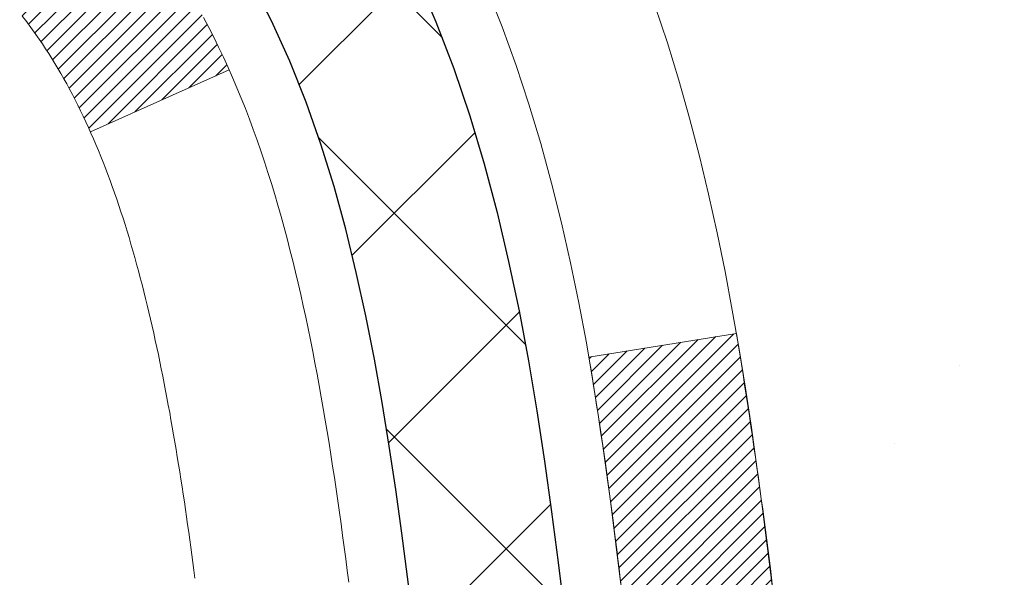
# Model space of a CAD drawing. Extents: x -308 to 3254, y -284 to 1977.
# Drawn here: x 18 to 18, y 15 to 15 of the extents above; entities that cross this region are included whole.
import ezdxf

# ---------------------------------------------------------------- set-up
doc = ezdxf.new("R2010")
doc.units = 0
doc.header["$LTSCALE"] = 5
doc.header["$MEASUREMENT"] = 0
doc.layers.get('DEFPOINTS').update_dxf_attribs({"linetype": 'CONTINUOUS'})
for name, color, linetype, lineweight in [('CONCRETE - H', 130, 'CONTINUOUS', 9), ('DECK COAT - H', 20, 'CONTINUOUS', 20), ('DECK COAT - L', 22, 'CONTINUOUS', 18), ('DIMS', 50, 'CONTINUOUS', 25), ('MIG FOOT - H', 251, 'CONTINUOUS', 20), ('MIG RETAINER - H', 251, 'CONTINUOUS', 20), ('PVC SIDESHEET - H', 170, 'CONTINUOUS', 20), ('PVC SIDESHEET - L', 150, 'CONTINUOUS', 25)]:
    doc.layers.add(name, color=color, linetype=linetype, lineweight=lineweight)
doc.dimstyles.get("Standard").update_dxf_attribs({"dimtxt": 0.18, "dimasz": 0.18, "dimexe": 0.18, "dimexo": 0.0625, "dimgap": 0.09, "dimtad": 0, "dimtih": 1, "dimtoh": 1, "dimdec": 4, "dimzin": 0, "dimdsep": 46, "dimtxsty": 'Standard', "dimcen": 0.09, "dimadec": 0, "dimazin": 0, "dimtfac": 1, "dimtdec": 4, "dimtofl": 0, "dimtmove": 0, "dimatfit": 3, "dimfxl": 1, "dimtolj": 1, "dimtzin": 0, "dimarcsym": 0})
pattern_1 = [(45, (-166.8582364686324, -82.62802957655578), (-0.003479849246914297, 0.003479849246914297), [])]

# ---------------------------------------------------------------- blocks, each defined once
blk = doc.blocks.new('*D7')
at = {"layer": 'DEFPOINTS', "color": 0, "transparency": 16777216}
for p in [(19.4279436206409, 16.56608297382053), (17.16594246641419, 12.5660829738203), (27.04379098215395, 12.5660829738203)]:
    blk.add_point(p, dxfattribs=at)
at = {"layer": 'DIMS', "color": 0, "lineweight": -2, "transparency": 16777216}
for p, q in [((19.6679436206409, 16.56608297382053), (27.28379098215396, 16.56608297382052)), ((27.04379098215395, 16.32608297382053), (27.04379098215395, 15.26527383023378)), ((27.04379098215395, 12.8060829738203), (27.04379098215395, 14.14527383023377)), ((17.40594246641419, 12.5660829738203), (27.28379098215396, 12.5660829738203))]:
    blk.add_line(p, q, dxfattribs=at)
at = {"layer": 'DIMS', "color": 0, "transparency": 16777216}
for points in [[(27.00379098215396, 16.32608297382053), (27.08379098215395, 16.32608297382053), (27.04379098215395, 16.56608297382052)], [(27.00379098215396, 12.8060829738203), (27.08379098215395, 12.8060829738203), (27.04379098215395, 12.5660829738203)]]:
    blk.add_solid(points, dxfattribs=at)
at = {"layer": 'DIMS', "color": 0, "transparency": 16777216, "insert": (27.04379098215395, 14.70527383023378), "char_height": 0.24, "attachment_point": 5}
blk.add_mtext('\\A1;4 IN \\P [101.6mm]', dxfattribs=at)
blk = doc.blocks.new('*D8')
at = {"layer": 'DEFPOINTS', "color": 0, "transparency": 16777216}
for p in [(16.9279436206409, 16.06601728875393), (20.9279436206409, 16.06601728875233), (20.9279436206409, 15.35210399560178)]:
    blk.add_point(p, dxfattribs=at)
at = {"layer": 'DIMS', "color": 0, "lineweight": -2, "transparency": 16777216}
for p, q in [((16.9279436206409, 15.82601728875393), (16.9279436206409, 15.11210399560178)), ((20.9279436206409, 15.82601728875233), (20.9279436206409, 15.11210399560178)), ((17.1679436206409, 15.35210399560178), (18.06053894119752, 15.35210399560178)), ((20.6879436206409, 15.35210399560178), (20.34053894119752, 15.35210399560178))]:
    blk.add_line(p, q, dxfattribs=at)
at = {"layer": 'DIMS', "color": 0, "transparency": 16777216}
for points in [[(17.1679436206409, 15.39210399560178), (17.1679436206409, 15.31210399560178), (16.9279436206409, 15.35210399560178)], [(20.6879436206409, 15.39210399560178), (20.6879436206409, 15.31210399560178), (20.9279436206409, 15.35210399560178)]]:
    blk.add_solid(points, dxfattribs=at)
at = {"layer": 'DIMS', "color": 0, "transparency": 16777216, "insert": (19.20053894119752, 15.35210399560178), "char_height": 0.24, "attachment_point": 5}
blk.add_mtext('\\A1;4 IN \\P [101.6mm]', dxfattribs=at)

msp = doc.modelspace()

# ---------------------------------------------------------------- hatches: boundary and pattern name
at = {"layer": 'CONCRETE - H'}
h = msp.add_hatch(dxfattribs=at)
h.set_pattern_fill('AR-CONC', color=256, scale=0.19)
h.set_pattern_definition([(49.99999999999999, (0, 0), (1.362794346941432, -0.1192290564669307), [0.1425, -1.5675]), (355, (0, 0), (-0.2636275338647, 1.429165054030022), [0.114, -1.254]), (100.45144446, (0.1135661939, -0.0099357536), (1.099166808781513, 1.309935982840396), [0.1211063648, -1.3321700128]), (46.18420000000002, (0, 0.38), (2.027758528275987, -0.3144866335068454), [0.21375, -2.351249999999999]), (96.63563549, (0.1689798155, 0.3537927167), (1.775857696781034, 1.850825341471646), [0.1816596498, -1.998256144]), (351.1841639899999, (0, 0.38), (1.775857695604069, 1.850825340512981), [0.171, -1.8810000019]), (21, (0.19, 0.285), (1.134123399025077, -0.7649758922641438), [0.1425, -1.5675]), (326.0000000000001, (0.19, 0.285), (0.4622991306510053, 1.377785085589021), [0.114, -1.254]), (71.45144474, (0.2845102826, 0.2212520094), (1.596422515786945, 0.6128091903320723), [0.121106361, -1.3321700128]), (37.50000000000001, (0, 0), (0.02310372510285227, 0.6324983222794919), [0, -1.2388, 0, -1.273, 0, -1.25875]), (7.499999999999999, (0, 0), (0.4998321211400824, 0.7493822525764845), [0, -0.7258, 0, -1.2103, 0, -0.47975]), (327.5, (-0.4237, 0), (1.014262628727577, -0.04285425629532154), [0, -0.475, 0, -1.482, 0, -1.9665]), (317.5, (-0.6137, 0), (1.108053721750534, 0.1901994664314037), [0, -0.6175, 0, -0.9842, 0, -1.3965])])
edge = h.paths.add_edge_path()
edge.add_spline(control_points=[(25.26149031938324, 16.56608297382053), (25.63472404325125, 16.13402283448993), (26.43601953769416, 15.20643290669406), (24.05387712510106, 14.61658204304647), (25.58323760727738, 12.78198400993295), (24.50027056667815, 12.6290699662058), (24.03915887054448, 12.56396137894188)], knot_values=[0, 0, 0, 0, 1.325253995415607, 2.84518784774714, 4.302947006481071, 5.383889389982421, 5.383889389982421, 5.383889389982421, 5.383889389982421], degree=3, periodic=0)
edge.add_line((24.03915887054494, 12.56396137894098), (23.546157218527, 9.13285137893894))
edge.add_line((23.546157218527, 9.13285137893894), (23.54615721852382, 9.258835387452509))
edge.add_line((23.54615721852382, 9.258835387452509), (23.54615721852382, 9.329701387452532))
edge.add_line((23.54615721852382, 9.329701387452532), (22.87647351852392, 9.329701387452532))
edge.add_arc((22.87647351852375, 9.369071387452971), 0.03937000000043867, 240.00000000020862, 270.0000000002482, ccw=False)
edge.add_line((22.85678851852366, 9.334975967305526), (22.72102761090584, 9.41335756386414))
edge.add_arc((22.66590961090545, 9.317890387451925), 0.1102360000007413, 59.99999999999203, 89.99999999981166)
edge.add_line((22.66590961090581, 9.428126387452666), (21.75795166987702, 9.428126387452524))
edge.add_arc((21.75795166987739, 9.46749638745262), 0.03937000000009583, 239.99999996657118, 269.9999999994519, ccw=False)
edge.add_line((21.73826666985745, 9.433400967317029), (21.0581794837181, 9.826048970123198))
edge.add_arc((20.99817954299053, 9.722125887448383), 0.1199999999997817, 60.00003267854076, 89.9999999997778)
edge.add_line((20.998179542991, 9.842125887448164), (20.78673816043115, 9.842125887448164))
edge.add_arc((20.78673816043124, 9.881495887448862), 0.03937000000069801, 225.0000000002779, 269.9999999998655, ccw=False)
edge.add_line((20.75889936645557, 9.85365709347292), (20.64243284232321, 9.97012361760534))
edge.add_arc((20.39273086801607, 9.72042164329888), 0.3531319186160116, 44.99999999992236, 76.09799910883942)
edge.add_arc((20.10344627493301, 8.551651869857633), 1.557170273115211, 76.09799910892974, 103.9020008910659)
edge.add_arc((19.81413609955919, 9.720466950206928), 0.3530817926583822, 103.8997375974849, 135.0022632937012)
edge.add_line((19.5644597075427, 9.97012361760534), (19.44799318340965, 9.853657093472892))
edge.add_arc((19.42015438943443, 9.881495887447832), 0.03936999999966908, 269.9999999999328, 315.00000000028876, ccw=False)
edge.add_line((19.42015438943439, 9.842125887448164), (17.70924928695042, 9.842125887448193))
edge.add_arc((17.7092492869504, 9.881495887448212), 0.03937000000001944, 179.9999999997932, 270.0000000000414, ccw=False)
edge.add_line((17.66987928695038, 9.881495887448354), (17.66987928694978, 13.91972961965593))
edge.add_arc((17.70924928694999, 13.91972961965589), 0.03937000000021129, 107.3023772369248, 179.9999999999483, ccw=False)
edge.add_line((17.69754007857976, 13.95731806654266), (17.71481301967309, 13.96384406333749))
edge.add_line((17.71481301967309, 13.96384406333749), (17.73198961584761, 13.97055844340588))
edge.add_line((17.73198961584761, 13.97055844340588), (17.74897352218407, 13.97764959002137))
edge.add_line((17.74897352218407, 13.97764959002137), (17.76566839376368, 13.9853058864573))
edge.add_line((17.76566839376368, 13.9853058864573), (17.78197788566716, 13.99371571598744))
edge.add_line((17.78197788566716, 13.99371571598744), (17.79781679999199, 14.00303128770855))
edge.add_line((17.79781679999199, 14.00303128770855), (17.81315732930192, 14.01321856778822))
edge.add_line((17.81315732930192, 14.01321856778822), (17.82799008346795, 14.02418375474844))
edge.add_line((17.82799008346795, 14.02418375474844), (17.84230568088945, 14.03583301943348))
edge.add_line((17.84230568088945, 14.03583301943348), (17.85609473648422, 14.04807258391446))
edge.add_line((17.85609473648422, 14.04807258391446), (17.86934601566757, 14.0608358855115))
edge.add_line((17.86934601566757, 14.0608358855115), (17.88204339722027, 14.07412826839726))
edge.add_line((17.88204339722027, 14.07412826839726), (17.89417352481381, 14.08795634448137))
edge.add_line((17.89417352481381, 14.08795634448137), (17.90573631540359, 14.1022877136665))
edge.add_line((17.90573631540359, 14.1022877136665), (17.91673477648531, 14.11708089233156))
edge.add_line((17.91673477648531, 14.11708089233156), (17.92717191555469, 14.13229439685637))
edge.add_line((17.92717191555469, 14.13229439685637), (17.93705074010789, 14.14788674361984))
edge.add_line((17.93705074010789, 14.14788674361984), (17.94637425764016, 14.16381644900133))
edge.add_line((17.94637425764016, 14.16381644900133), (17.95514553928182, 14.18004207125517))
edge.add_line((17.95514553928182, 14.18004207125517), (17.96337278383702, 14.19652554301473))
edge.add_line((17.96337278383702, 14.19652554301473), (17.97107299954563, 14.2132345941522))
edge.add_line((17.97107299954563, 14.2132345941522), (17.97826406293028, 14.23013752593346))
edge.add_line((17.97826406293028, 14.23013752593346), (17.98496432715113, 14.24720412512596))
edge.add_line((17.98496432715113, 14.24720412512596), (17.99119670291223, 14.26441838266345))
edge.add_line((17.99119670291223, 14.26441838266345), (17.99698663301818, 14.28177218109949))
edge.add_line((17.99698663301818, 14.28177218109949), (18.0023595874179, 14.29925748758427))
edge.add_line((18.0023595874179, 14.29925748758427), (18.00734103606077, 14.31686626926779))
edge.add_line((18.00734103606077, 14.31686626926779), (18.01195644889434, 14.33459049330026))
edge.add_line((18.01195644889434, 14.33459049330026), (18.01623129586845, 14.35242212683164))
edge.add_line((18.01623129586845, 14.35242212683164), (18.02019104693112, 14.37035313701216))
edge.add_line((18.02019104693112, 14.37035313701216), (18.02386117203172, 14.38837549099179))
edge.add_line((18.02386117203172, 14.38837549099179), (18.02726714111871, 14.40648115592075))
edge.add_line((18.02726714111871, 14.40648115592075), (18.03043442414058, 14.42466209894923))
edge.add_line((18.03043442414058, 14.42466209894923), (18.03338849104669, 14.44291028722677))
edge.add_line((18.03338849104669, 14.44291028722677), (18.03615481178507, 14.46121768790425))
edge.add_line((18.03615481178507, 14.46121768790425), (18.03875885630508, 14.47957626813121))
edge.add_line((18.03875885630508, 14.47957626813121), (18.04084315360636, 14.49512185630687))
edge.add_line((18.04084315360636, 14.49512185630687), (18.04086089367568, 14.49512000237604))
edge.add_line((18.04086089367568, 14.49512000237604), (18.0435819964848, 14.51641483583438))
edge.add_line((18.0435819964848, 14.51641483583438), (18.04585203204145, 14.53487875761101))
edge.add_line((18.04585203204145, 14.53487875761101), (18.04806167117498, 14.55336172753772))
edge.add_line((18.04806167117498, 14.55336172753772), (18.05022953833368, 14.57179749791425))
edge.add_arc((17.99158207294023, 14.57872337892958), 0.05905499999927392, 353.2649378233131, 366.6781923657799)
edge.add_line((18.05023638383339, 14.58559104509522), (18.04806167117498, 14.60408503032107))
edge.add_line((18.04806167117498, 14.60408503032107), (18.04585203204145, 14.62256800024778))
edge.add_line((18.04585203204145, 14.62256800024778), (18.0435819964848, 14.64103192202396))
edge.add_line((18.0435819964848, 14.64103192202396), (18.04122609455565, 14.65946876280072))
edge.add_line((18.04122609455565, 14.65946876280072), (18.03875885630508, 14.67787048972736))
edge.add_line((18.03875885630508, 14.67787048972736), (18.03615481178507, 14.69622906995431))
edge.add_line((18.03615481178507, 14.69622906995431), (18.03338849104669, 14.71453647063157))
edge.add_line((18.03338849104669, 14.71453647063157), (18.03043442414058, 14.73278465890957))
edge.add_line((18.03043442414058, 14.73278465890957), (18.02726714111871, 14.75096560193782))
edge.add_line((18.02726714111871, 14.75096560193782), (18.02386117203172, 14.76907126686678))
edge.add_line((18.02386117203172, 14.76907126686678), (18.02019104693112, 14.78709362084641))
edge.add_line((18.02019104693112, 14.78709362084641), (18.01623129586845, 14.80502463102693))
edge.add_line((18.01623129586845, 14.80502463102693), (18.01195644889434, 14.82285626455831))
edge.add_line((18.01195644889434, 14.82285626455831), (18.00734103606077, 14.84058048859078))
edge.add_line((18.00734103606077, 14.84058048859078), (18.0023595874179, 14.8581892702743))
edge.add_line((18.0023595874179, 14.8581892702743), (17.99698663301818, 14.87567457675908))
edge.add_line((17.99698663301818, 14.87567457675908), (17.99119670291223, 14.89302837519512))
edge.add_line((17.99119670291223, 14.89302837519512), (17.98496432715113, 14.91024263273261))
edge.add_line((17.98496432715113, 14.91024263273261), (17.97826406293028, 14.92730923192511))
edge.add_line((17.97826406293028, 14.92730923192511), (17.97107299954563, 14.94421216370637))
edge.add_line((17.97107299954563, 14.94421216370637), (17.96337278383702, 14.96092121484384))
edge.add_line((17.96337278383702, 14.96092121484384), (17.95514553928182, 14.97740468660339))
edge.add_line((17.95514553928182, 14.97740468660339), (17.94637425764016, 14.99363030885746))
edge.add_line((17.94637425764016, 14.99363030885746), (17.93705074010744, 15.00956001423873))
edge.add_line((17.93705074010744, 15.00956001423873), (17.92717191555469, 15.0251523610022))
edge.add_line((17.92717191555469, 15.0251523610022), (17.91673477648531, 15.04036586552701))
edge.add_line((17.91673477648531, 15.04036586552701), (17.90573631540359, 15.0551590441923))
edge.add_line((17.90573631540359, 15.0551590441923), (17.89417352481381, 15.0694904133772))
edge.add_line((17.89417352481381, 15.0694904133772), (17.88204339722027, 15.08331848946131))
edge.add_line((17.88204339722027, 15.08331848946131), (17.86934601566757, 15.09661087234685))
edge.add_line((17.86934601566757, 15.09661087234685), (17.85609473648422, 15.10937417394411))
edge.add_line((17.85609473648422, 15.10937417394411), (17.84230568088945, 15.12161373842508))
edge.add_line((17.84230568088945, 15.12161373842508), (17.82799008346795, 15.13326300311013))
edge.add_line((17.82799008346795, 15.13326300311013), (17.81315732930192, 15.14422819007035))
edge.add_line((17.81315732930192, 15.14422819007035), (17.79781679999199, 15.15441547015002))
edge.add_line((17.79781679999199, 15.15441547015002), (17.78216465142735, 15.16362119660033))
edge.add_line((17.78216465142735, 15.16362119660033), (17.78217086420112, 15.16363153438278))
edge.add_line((17.78217086420112, 15.16363153438278), (17.78197788566716, 15.16373104187113))
edge.add_line((17.78197788566716, 15.16373104187113), (17.78216465142735, 15.16362119660033))
edge.add_line((17.78216465142735, 15.16362119660033), (17.76566839376368, 15.17214087140082))
edge.add_line((17.76566839376368, 15.17214087140082), (17.74897352218407, 15.17979716783697))
edge.add_line((17.74897352218407, 15.17979716783697), (17.73198961584761, 15.18688831445246))
edge.add_line((17.73198961584761, 15.18688831445246), (17.71481301967309, 15.19360269452085))
edge.add_line((17.71481301967309, 15.19360269452085), (17.69754007858002, 15.20012869131569))
edge.add_arc((17.70924928695014, 15.23771713820249), 0.0393700000002158, 180.0000000004421, 252.69762276325082, ccw=False)
edge.add_line((17.66987928694992, 15.23771713820219), (17.66987928694992, 15.35160657594264))
edge.add_line((17.66987928694992, 15.35160657594264), (17.66987928694992, 15.42695218706143))
edge.add_line((17.66987928694992, 15.42695218706143), (17.5990132869499, 15.42695218706143))
edge.add_line((17.5990132869499, 15.42695218706143), (17.57171839055632, 15.42695218706115))
edge.add_arc((17.61082428695034, 15.43150474318136), 0.03937000000009531, 122.90315213921221, 186.6402612610522, ccw=False)
edge.add_line((17.58943769031451, 15.46455940071013), (17.90465563077045, 15.66850763218315))
edge.add_arc((17.72696578694882, 15.86719998561044), 0.2665564328764735, 311.8061494066199, 360.0000000002604)
edge.add_line((17.99352221982529, 15.86719998561165), (17.99352221982529, 15.91641358796113))
edge.add_line((17.99352221982529, 15.91641358796113), (18.01240017670283, 15.91641358796113))
edge.add_line((18.01240017670283, 15.91641358796113), (18.08326592473462, 15.91641358796113))
edge.add_line((18.08326592473462, 15.91641358796113), (18.08326592473462, 15.8627197153707))
edge.add_line((18.08326592473462, 15.8627197153707), (18.28208482237248, 15.8627197153707))
edge.add_arc((18.28208482237255, 15.94145987285099), 0.07874015748028285, 269.9999999999483, 360.0000000000103)
edge.add_line((18.36082497985284, 15.941459872851), (18.36082497985284, 16.06601728875188))
edge.add_line((18.36082497985284, 16.06601728875188), (20.9279436206409, 16.06601728875233))
edge.add_line((20.9279436206409, 16.06601728875233), (20.9279436206409, 16.56601728875233))
edge.add_line((20.9279436206409, 16.56601728875233), (25.26149031938324, 16.56608297382053))
h.paths.add_polyline_path([(18.3601551749112, 14.9587722085159), (20.14096825961306, 14.95210635522477), (20.14096825961306, 15.71210635522499), (18.3601551749112, 15.71877220851611)], flags=16)
h.paths.add_polyline_path([(22.01888853207241, 13.63501552335373), (23.69888853207225, 13.63501552335373), (23.69888853207225, 14.39501552335372), (22.01888853207241, 14.39501552335372)], flags=16)
at = {"layer": 'DECK COAT - H'}
h = msp.add_hatch(dxfattribs=at)
h.set_pattern_fill('ANSI31', color=256, scale=0.03937, style=0)
h.set_pattern_definition(pattern_1)
h.paths.add_polyline_path([(17.66083290176879, 14.92335694785783), (17.65900232258694, 14.92469801861893), (17.6571742418307, 14.92599386462433), (17.65535000271551, 14.92724401929667), (17.65353094845544, 14.92844801605855), (17.65171870864491, 14.92960524117592), (17.6499177167659, 14.93071375431799), (17.64723839401243, 14.93230114657462), (17.64369992707655, 14.93423481403733), (17.64015787206903, 14.93601205519389), (17.63747713547149, 14.93723592683517), (17.635626429402, 14.93804038138996), (17.63370086758526, 14.93883793207573), (17.63168685361846, 14.9396332480971), (17.62958399509419, 14.94042587122562), (17.62739294388506, 14.94121510217991), (17.62511435186182, 14.94200024167839), (17.6227488708971, 14.94278059043967), (17.62029752864531, 14.94355533056495), (17.61776337893046, 14.94432345006857), (17.6151473379948, 14.94508533524407), (17.61244986235555, 14.94584157327989), (17.60967140853039, 14.94659275136536), (17.6068124330361, 14.9473394566889), (17.60387339239081, 14.94808227643984), (17.60085474311084, 14.94882179780638), (17.59775694171479, 14.94955860797785), (17.59457991783232, 14.95029372420498), (17.5913234342763, 14.95102948236303), (17.58798935198659, 14.95176769446874), (17.58457963285331, 14.9525101219212), (17.58109623876838, 14.95325852611967), (17.57754113162331, 14.95401466846346), (17.57391627330774, 14.95478031035117), (17.57229592630868, 14.95514482490143, -0.01216223081922373), (17.56236932224759, 14.957260848153), (17.58268660419138, 15.02532632242714, 0.00498223423146265), (17.58538024586981, 15.02479244178534), (17.59026215046491, 15.02375822793869), (17.59567908712755, 15.02260923976695), (17.60104733086358, 15.02145335112272), (17.60636340084578, 15.02028296714019), (17.61162381624648, 15.0190904929529), (17.61682466308933, 15.01786813474991), (17.62196168730109, 15.01660853740435), (17.62703214023507, 15.01530563287923), (17.63203334919284, 15.0139534037632), (17.63696264147505, 15.01254583264512), (17.64181734438283, 15.01107690211365), (17.64659478521683, 15.00954059475788), (17.65129229127818, 15.0079308931667), (17.65590718986708, 15.00624177992853), (17.66043680828601, 15.0044672376327), (17.66487877012308, 15.00260107185744), (17.66924711553496, 15.00062943921779), (17.67355557694576, 14.99854500920259), (17.67781088450623, 14.99634576430953), (17.68201976836757, 14.99402968703629), (17.68618895868143, 14.99159475988057), (17.69032509684688, 14.9890390143284), (17.69442419081973, 14.98636642861033), (17.69847959320553, 14.98358269711088), (17.70248949918526, 14.98069089131576), (17.70645210393944, 14.97769408271137), (17.7103656026495, 14.97459534278386), (17.71422819004259, 14.97139774235183), (17.71803791253045, 14.96810424194035), (17.72179287076209, 14.96471826892065), (17.72549129552839, 14.96124352858618), (17.7291314176184, 14.95768372623042), (17.73271146782211, 14.95404256714659), (17.73622967692994, 14.95032375662839), (17.73968427573139, 14.94653099996907), (17.74307349501599, 14.94266800246186), (17.74639556557416, 14.93873846940045), (17.74964871819542, 14.93474610607831), (17.75283118367018, 14.93069461778868), (17.75594119278752, 14.92658770982502), (17.75897666987451, 14.92242928693344), (17.76193740942993, 14.91822156116354), (17.76482467784875, 14.91396551447991), (17.76763974337676, 14.90966212736834), (17.77038387426204, 14.90531238031412), (17.77305833875128, 14.90091725380256), (17.77566440509166, 14.89647772831921), (17.77820334153033, 14.89199478434961), (17.78067641631399, 14.88746940237906), (17.78308489768982, 14.88290256289287), (17.78543005390496, 14.87829524637681), (17.78771315320613, 14.87364843331619), (17.78993546384139, 14.86896310419633), (17.79209825405654, 14.86424023950275), (17.79261442250957, 14.86307292282953), (17.72789524847916, 14.83421085131971), (17.72700515756763, 14.83619479787734), (17.72579875430004, 14.83882031419961), (17.72457472396921, 14.84142110119882), (17.72333286784327, 14.84399705008622), (17.7220731638847, 14.846547837076), (17.72079578858778, 14.84907296965929), (17.71950054990633, 14.85157246647344), (17.71818724310172, 14.85404636261336), (17.71685566343625, 14.85649469317326), (17.71550560617128, 14.85891749324759), (17.71413686656909, 14.86131479793102), (17.71274923989107, 14.86368664231776), (17.71134252139903, 14.86603306150272), (17.70991650635482, 14.86835409057989), (17.70847099002025, 14.87064976464416), (17.70700576765715, 14.87292011878975), (17.70552063452782, 14.87516518811134), (17.70401538589316, 14.87738500770337), (17.70248937097379, 14.87958011668701), (17.70093968060677, 14.88175364357011), (17.69936659412336, 14.88390517625402), (17.69777104350054, 14.88603357018377), (17.69615396071343, 14.88813768080439), (17.69451627773854, 14.89021636356137), (17.69285892655147, 14.89226847389972), (17.69118283912779, 14.89429286726471), (17.68948894744402, 14.89628839910159), (17.6877781834762, 14.89825392485563), (17.68605147919946, 14.90018829997183), (17.68430976658986, 14.9020903798957), (17.6825539776239, 14.90395902007202), (17.68078504427716, 14.90579307594652), (17.67900391753049, 14.90759138499556), (17.67721277236363, 14.90935175392923), (17.6754133060242, 14.9110728282439), (17.67360647569716, 14.91275402576884), (17.67179323856884, 14.9143947643326), (17.66997455182512, 14.915994461764), (17.66815137265142, 14.91755253589207), (17.66632465823453, 14.91906840454561), (17.66449536575986, 14.92054148555366), (17.66266445241284, 14.92197119674478)])
h.paths.add_polyline_path([(17.40216097835012, 15.42695058049952), (17.47302697835015, 15.42695058049952), (17.47302697835015, 15.2566207789227), (17.40216097835012, 15.2566207789227)])
h.paths.add_polyline_path([(17.85816894393632, 15.00041265064459), (17.8467219837314, 15.01567578578664), (17.83454973884339, 15.03042798236624), (17.82164327331814, 15.04452835761748), (17.80799378700725, 15.05783507958194), (17.79359247976048, 15.07020631630093), (17.77843124330523, 15.08150197777849), (17.76254877011182, 15.09169980608903), (17.74490149928828, 15.10161918827925), (17.78216234282694, 15.16361959003865), (17.79781449139203, 15.15441386358833), (17.81315502070196, 15.14422658350844), (17.82798777486799, 15.13326139654845), (17.84230337228904, 15.1216121318634), (17.85609242788381, 15.10937256738242), (17.86934370706761, 15.09660926578516), (17.88204108862031, 15.0833168828994), (17.89417121621385, 15.06948880681552), (17.90573400680363, 15.05515743763039), (17.9167324678849, 15.0403642589651), (17.92716960695428, 15.02515075444029), (17.93704843150748, 15.00955840767705), (17.9463719490402, 14.99362870229555), (17.9551432306814, 14.97740308004171), (17.9564847863205, 14.97471524277847), (17.89210716274486, 14.94499464041536), (17.8883592967038, 14.95218519622944), (17.87896104363857, 14.968649474453), (17.86890656415493, 14.98473047270949)])
h.paths.add_polyline_path([(17.59901097834994, 15.42695058049952), (17.66987697834996, 15.42695058049952), (17.66987697834996, 15.35160496938096), (17.59901097834994, 15.35160496938096)])
h = msp.add_hatch(dxfattribs=at)
h.set_pattern_fill('ANSI31', color=256, scale=0.03937, style=0)
h.set_pattern_definition(pattern_1)
edge = h.paths.add_edge_path()
edge.add_line((17.84882139002978, 14.62075779772971), (17.85313106243369, 14.58581423577056))
edge.add_arc((17.79450350928958, 14.57872177236749), 0.05905499999809771, 353.1021672443296, 366.8978327558927, ccw=False)
edge.add_arc((16.3604103662726, 14.72124382579358), 1.500199846818024, 346.579859602878, 354.2763929923744, ccw=False)
edge.add_line((17.81964628858326, 14.37306268984224), (17.75197841152725, 14.39442735112078))
edge.add_arc((16.38423302959357, 14.71528035735463), 1.404875112389268, 346.7979661355616, 354.1293311561413)
edge.add_arc((17.72311782020573, 14.57872177236612), 0.05905500000150653, 353.0589419097265, 366.9410581970547)
edge.add_line((17.78174000592865, 14.58585846391333), (17.77792686329461, 14.61648758836617))
edge.add_line((17.77792686329461, 14.61648758836617), (17.84882237521718, 14.62075785707083))
edge = h.paths.add_edge_path()
edge.add_line((18.0408408450064, 14.49512024974519), (17.97132344508485, 14.50238518465102))
edge.add_arc((13.65449872446491, 15.04029247219745), 4.350209181010778, 352.8971462706029, 353.8232404798497)
edge.add_arc((17.92075682388143, 14.57872177235862), 0.05905499999901267, 353.6858784896266, 366.3141215274354)
edge.add_arc((15.67568151666886, 14.35330067022477), 2.315415893508157, 365.7484803829724, 369.3401081593016)
edge.add_line((17.96040043389461, 14.72908016564924), (18.02915404819281, 14.74011945691785))
edge.add_arc((15.26365228822145, 14.28416404010926), 2.802837013905978, 366.17369745405193, 369.36227794870456, ccw=False)
edge.add_arc((17.99157976434047, 14.57872177236749), 0.05905499999875025, 353.3218076347646, 366.6781923652354, ccw=False)
edge.add_arc((12.56044026782887, 15.20434433961845), 5.526108933343981, 352.62627912150367, 353.4278146006737, ccw=False)
at = {"layer": 'MIG FOOT - H'}
h = msp.add_hatch(dxfattribs=at)
h.set_pattern_fill('ANSI31', color=256, scale=1.9685, style=0)
h.set_pattern_definition([(45, (-933.5577249790106, -450.9966510433056), (-0.1739924623457148, 0.1739924623457148), [])])
h.paths.add_polyline_path([(17.32994246634802, 15.32400087893046), (17.16594246634826, 15.32400087893069), (17.16594246634916, 14.76150087893069), (17.32994246634892, 14.76150087893069)])
edge = h.paths.add_edge_path()
edge.add_line((17.32994246634892, 14.38650087893069), (17.16594246634916, 14.38650087893069))
edge.add_line((17.16594246634916, 14.38650087893069), (17.16594246634916, 9.737180878930703))
edge.add_arc((17.52027246634883, 9.737180878930703), 0.3543300000001182, 180.0000000000092, 269.9999999999816)
edge.add_line((17.52027246634883, 9.382850878930585), (19.88469243534858, 9.382850878930585))
edge.add_line((19.88469243534858, 9.382850878930585), (19.88469243534858, 9.546850878930572))
edge.add_line((19.88469243534858, 9.5468508789308), (17.52027246634883, 9.5468508789308))
edge.add_arc((17.52027246634883, 9.737180878930703), 0.1903299999999604, 179.9999999999829, 270.0000000000342, ccw=False)
edge.add_line((17.32994246634892, 9.737180878930703), (17.32994246634892, 14.38650087893069))
h.paths.add_polyline_path([(20.85344246634826, 9.546850878930572), (20.32219549734849, 9.546850878930572), (20.32219549734849, 9.382850878930585), (20.85344246634826, 9.382850878930585)])
at = {"layer": 'MIG RETAINER - H'}
h = msp.add_hatch(dxfattribs=at)
h.set_pattern_fill('ANSI31', color=256, scale=0.47, style=0)
h.set_pattern_definition([(45, (-933.5577249790106, -421.6955073497498), (-0.04154252339470966, 0.04154252339470967), [])])
h.paths.add_polyline_path([(16.92794246635025, 13.65685087893047), (16.92794246634888, 14.35311778606496), (17.00223880063071, 14.41770260412517), (17.16594246634871, 14.41770260412517), (17.16594246634916, 13.6568508789307)])
edge = h.paths.add_edge_path()
edge.add_arc((17.70794246634681, 16.10585087893281), 0.07800000000003138, 270.000000000501, 360.0000000000418)
edge.add_line((17.78594246634724, 16.10585087893281), (17.78594246634678, 16.36885087893))
edge.add_arc((17.80594246634676, 16.36885087893023), 0.02000000000020918, 90.00000000195422, 180.0000000006514, ccw=False)
edge.add_line((17.80594246634631, 16.38885087893044), (17.8929424663463, 16.38885087893226))
edge.add_arc((17.89294246634675, 16.35885087893229), 0.03000000000002956, 2.1719870346714742e-10, 90.0000000013028, ccw=False)
edge.add_line((17.92294246634695, 16.35885087893229), (17.92294246634786, 15.82385087892516))
edge.add_arc((17.76594246634771, 15.82385087892516), 0.1569999999999254, -90.00000000033191, 6.230038707144558e-11, ccw=False)
edge.add_line((17.7659424663468, 15.66685087892523), (17.59968215138973, 15.66685087892614))
edge.add_arc((17.59968215140019, 15.58811119389446), 0.07873968503150763, 90.00000000777618, 177.4144840053407)
edge.add_arc((17.40613969233367, 15.59685087893007), 0.1149999999996634, 275.2124696742857, 357.41448399777784, ccw=False)
edge.add_arc((17.41477037765911, 15.50224373717669), 0.02000000000000517, 160.3257550186187, 275.2124696744299, ccw=False)
edge.add_arc((17.28472341122755, 15.54874135136487), 0.1181095275611714, 340.3257550185371, 642.6342225154141)
edge.add_arc((17.31493157138833, 15.41397596759401), 0.02000000000015042, -10.621520468789072, 102.63422251443592, ccw=False)
edge.add_arc((17.25694246634815, 15.42485087893164), 0.07899999999997757, 270.0000000008245, 349.3784795304081, ccw=False)
edge.add_line((17.25694246634906, 15.34585087893169), (17.18294246634808, 15.34585087893055))
edge.add_arc((17.18294246634808, 15.3288508789305), 0.01699999999999591, 90.00000000076633, 180)
edge.add_line((17.16594246634826, 15.3288508789305), (17.16594246634871, 14.73029915373599))
edge.add_line((17.16594246634871, 14.73029915373599), (17.00223880063071, 14.73029915373599))
edge.add_line((17.00223880063071, 14.73029915373599), (16.92794246634888, 14.7948839717962))
edge.add_line((16.92794246634888, 14.7948839717962), (16.92794246634706, 16.35885087892956))
edge.add_arc((16.95794246634681, 16.35885087892979), 0.02999999999985903, 90.00000000043423, 180.0000000002171, ccw=False)
edge.add_line((16.95794246634635, 16.38885087892953), (17.02294246634641, 16.38885087893021))
edge.add_arc((17.02294246634686, 16.36885087893023), 0.01999999999998181, 0, 90.00000000065143, ccw=False)
edge.add_line((17.04294246634684, 16.36885087893023), (17.0429424663473, 16.10585087892872))
edge.add_arc((17.12094246634727, 16.10585087892895), 0.07799999999997453, 180.0000000000835, 270.0000000004176)
edge.add_line((17.12094246634773, 16.02785087892897), (17.12494246634763, 16.02785087892897))
edge.add_arc((17.12494246634718, 16.10585087892872), 0.07799999999986085, 270.000000000334, 360.0000000001671)
edge.add_line((17.20294246634715, 16.10585087892895), (17.2029424663467, 16.36885087892955))
edge.add_arc((17.22294246634668, 16.36885087892955), 0.01999999999998181, 90.00000000032571, 180, ccw=False)
edge.add_line((17.22294246634668, 16.38885087892953), (17.36438911440312, 16.38885087893044))
edge.add_line((17.36438911440312, 16.38885087893067), (17.36438911440312, 16.05795567271338))
edge.add_line((17.36438911440312, 16.05795567271338), (17.38367467680085, 16.03862506581157))
edge.add_line((17.38367467680085, 16.03862506581157), (17.38367467680085, 15.96148281622635))
edge.add_line((17.38367467680085, 15.96148281622613), (17.44153136398948, 15.92291169143317))
edge.add_line((17.44153136398948, 15.9229116914334), (17.49938805117812, 15.96148281622635))
edge.add_line((17.49938805117812, 15.96148281622613), (17.49938805117812, 16.03862506581135))
edge.add_line((17.49938805117812, 16.03862506581157), (17.51867361357493, 16.05791062820748))
edge.add_line((17.51867361357493, 16.05791062820748), (17.51867361357493, 16.38885087893044))
edge.add_line((17.51867361357493, 16.38885087893067), (17.60594246634695, 16.3888508789309))
edge.add_arc((17.60594246634695, 16.36885087893091), 0.01999999999998181, 0, 90, ccw=False)
edge.add_line((17.62594246634693, 16.36885087893091), (17.62594246634738, 16.10585087893281))
edge.add_arc((17.70394246634736, 16.10585087893281), 0.07800000000008822, 180.000000000167, 270.000000000334)
edge.add_line((17.70394246634781, 16.02785087893284), (17.70794246634772, 16.02785087893284))
at = {"layer": 'PVC SIDESHEET - H'}
h = msp.add_hatch(dxfattribs=at)
h.set_pattern_fill('ANSI37', color=256, scale=0.59055, style=0)
h.set_pattern_definition([(45, (-166.8582364686352, -38.28895304542363), (-0.05219773870371446, 0.05219773870371446), []), (135, (-166.8582364686352, -38.28895304542363), (-0.05219773870371446, -0.05219773870371446), [])])
h.paths.add_polyline_path([(17.50058597835026, 15.35763134030248), (17.50058597835026, 15.43150313661948, -0.2544175294253038), (17.55093950776994, 15.52405617769995), (17.77180937002571, 15.66696053691129, 0.4033078353723514), (17.92294246634013, 15.82385087900156), (17.92294246633968, 15.84870084499647, 0.02353096692885778), (17.92381347834883, 15.86719837904997), (17.92381347834747, 16.36522887904965, 0.4142135623729873), (17.90019147834731, 16.38885087904958), (17.52027097858375, 16.38885087904845), (17.52027097858375, 16.44790599459469), (17.54487708414102, 16.46759087904064), (17.88328391122353, 16.46759087904155, -0.4142135623730915), (17.99351991122397, 16.35735487904202), (17.99351991122533, 15.86719837904997, -0.213440768600962), (17.90465332217012, 15.6685060256213), (17.58943538171455, 15.46455779414822, 0.2544175294251872), (17.57145197835028, 15.43150313661948), (17.57145197835028, 15.35763134030248), (17.57145197835028, 15.17517323934402, 0.3306422189433676), (17.613422680977, 15.11864342589723), (17.63718295287548, 15.11157181425614), (17.66024055284718, 15.10431164990854), (17.682916333036, 15.09649184015069), (17.70505400070145, 15.08788330173633), (17.72649726310213, 15.07825695141941), (17.74708982749711, 15.06738370595389), (17.76667540114498, 15.05503448209396), (17.78509772270284, 15.04098028455195), (17.80224280450305, 15.02511054436622), (17.81812246391586, 15.00766712534591), (17.83277181529068, 14.98895715592306), (17.84622597297651, 14.9692877645295), (17.85852037053768, 14.94896400434544), (17.86970605097825, 14.92818945038602), (17.87985640845703, 14.90702237106274), (17.88904586731063, 14.8855078392416), (17.89734377503304, 14.86367626485134), (17.90481721851687, 14.84155152875423), (17.91153327430605, 14.81915748192313), (17.91755901894497, 14.79651797533069), (17.92296152897755, 14.77365685994977), (17.92780788094727, 14.75059798675324), (17.93216515139896, 14.72736520671418), (17.9361004168761, 14.7039823708048), (17.93968075392307, 14.68047332999839), (17.9429732390838, 14.65686193526739), (17.94604494890221, 14.6331720375851), (17.9489629599227, 14.60942748792394), (17.95179434868872, 14.585652137257, -0.05933499155532457), (17.95178170097891, 14.57168520385943), (17.9489629599227, 14.54801605681081), (17.94604494890221, 14.52427150714965), (17.9429732390838, 14.50058160946736), (17.93968075392307, 14.47697021473658), (17.9361004168761, 14.45346117393018), (17.93216515139896, 14.43007833802079), (17.92780788094727, 14.40684555798151), (17.92296152897755, 14.38378668478498), (17.91755901894497, 14.36092556940406), (17.91153327430605, 14.33828606281162), (17.90481721851687, 14.31589201598053), (17.89734377503304, 14.29376727988341), (17.88904586731063, 14.27193570549338), (17.87985640845703, 14.25042117367201), (17.86970605097825, 14.22925409434896), (17.85852037053768, 14.20847954038931), (17.84622597297651, 14.18815578020525), (17.83277181529068, 14.16848638881192), (17.81812246391586, 14.14977641938907), (17.80224280450305, 14.13233300036876), (17.78509772270284, 14.11646326018303), (17.76667540114498, 14.10240906264079), (17.74708982749711, 14.09005983878086), (17.72649726310213, 14.07918659331557), (17.70505400070145, 14.06956024299865), (17.682916333036, 14.06095170458429), (17.66024055284718, 14.05313189482621), (17.63718295287548, 14.04587173047861), (17.61389982586228, 14.03894212829522, 0.3329817396557117), (17.57145197834983, 13.98227030539141), (17.50058597836026, 13.98227030539164), (17.50058597835026, 13.99722518123071, -0.3608117966093517), (17.59046859236626, 14.10556591860581), (17.61078640904746, 14.1099119116679), (17.63092979164206, 14.11467437448954), (17.65072430606209, 14.1202697768303), (17.66999551822049, 14.12711458844973), (17.68857049030997, 14.13561751520109), (17.70632678855803, 14.14592520726245), (17.72320346734226, 14.15786526468054), (17.73914330084811, 14.17124598614208), (17.75408906326059, 14.1858756703345), (17.76798352876516, 14.20156261594451), (17.78076947154635, 14.21811512165999), (17.79240080253997, 14.2353519574196), (17.80291674414251, 14.25317210667021), (17.81239596350837, 14.27151164051719), (17.820917341254, 14.29030683077343), (17.82855975799724, 14.30949394925136), (17.83540209435499, 14.32900926776387), (17.84152323094416, 14.34878905812337), (17.84700204838212, 14.36876959214277), (17.85191742728578, 14.38888714163449), (17.85634765245935, 14.409079209749), (17.8603573157145, 14.42931159827543), (17.86399732181984, 14.4495783953484), (17.86731798091908, 14.46987491798285), (17.87036960315685, 14.49019648319399), (17.87320249867729, 14.51053840799631), (17.87586697762411, 14.53089600940479), (17.87841335014285, 14.55126460443415), (17.88087997721844, 14.5715412831575, 0.06060086340155051), (17.88089192637629, 14.5858040346356), (17.87841335014285, 14.6061789403006), (17.87586697762411, 14.62654753533019), (17.87320249867729, 14.64690513673844), (17.87036960315685, 14.66724706154077), (17.86731798091908, 14.6875686267519), (17.86399732181984, 14.70786514938658), (17.8603573157145, 14.72813194645954), (17.85634765245935, 14.74836433498575), (17.85191742728578, 14.76855640310049), (17.84700204838212, 14.78867395259221), (17.84152323094416, 14.80865448661138), (17.83540209435499, 14.82843427697111), (17.82855975799724, 14.84794959548361), (17.820917341254, 14.86713671396154), (17.81239596350837, 14.88593190421779), (17.80291674414251, 14.90427143806477), (17.79240080253997, 14.92209158731515), (17.78076947154635, 14.93932842307498), (17.76798352876516, 14.95588092879024), (17.75408906326059, 14.97156787440048), (17.73914330084811, 14.98619755859289), (17.72320346734226, 14.99957828005444), (17.70632678855803, 15.0115183374723), (17.68857049030997, 15.02182602953389), (17.66999551822049, 15.03032895628502), (17.65072430606209, 15.03717376790468), (17.63092979164206, 15.04276917024544), (17.61078640904746, 15.04753163306708), (17.59046859236626, 15.05187762612917, -0.3608117966100778), (17.50058597835026, 15.16021836350427)])

# ---------------------------------------------------------------- linework, layer by layer
at = {"layer": 'DECK COAT - L'}
msp.add_line((17.79262012364346, 14.86307546529901), (17.72789746680768, 14.83421184060257), dxfattribs=at)
for points in [[(17.97520763591795, 14.62291230181717), (17.97297415520119, 14.64174902561257), (17.970618165353, 14.66057341297295), (17.9681030365807, 14.67938177534842), (17.96539213909203, 14.6981704241893), (17.96244884309338, 14.71693567094525), (17.95923651879342, 14.73567382706637), (17.95571853639898, 14.75438120400298), (17.95185827865565, 14.7730540823606), (17.9476222320843, 14.79168110742143), (17.94298404095819, 14.8102333163119), (17.93791835518344, 14.82867927228944), (17.93239982466615, 14.84698753861193), (17.92640309931242, 14.86512667853725), (17.91990282902792, 14.88306525532329), (17.9128736637192, 14.90077183222769)], [(17.99119439431227, 14.89302676863321), (17.99698432441822, 14.87567297019717), (18.00235727881794, 14.85818766371261), (18.00733872746035, 14.84057888202909), (18.01195414029438, 14.82285465799663), (18.01622898726849, 14.80502302446502), (18.02018873833116, 14.7870920142845), (18.02385886343176, 14.76906966030487), (18.02726483251875, 14.75096399537591), (18.03043211554062, 14.73278305234766), (18.03338618244628, 14.71453486406989), (18.03615250318511, 14.69622746339241), (18.03875654770512, 14.67786888316545), (18.04122378595524, 14.65946715623881), (18.04357968788439, 14.64103031546228), (18.04584972344149, 14.62256639368565)], [(17.77669379419397, 14.6259822153076), (17.7762183520333, 14.62957705317325), (17.77573893266457, 14.63316293808197), (17.77525525587974, 14.63673997388986), (17.77476704147124, 14.64030826445327), (17.77427400923101, 14.64386791362898), (17.77377587895238, 14.64741902527334), (17.77327237042731, 14.65096170324245), (17.77276320344775, 14.65449605139287), (17.77224809780658, 14.65802217358118), (17.77172677329621, 14.66154017366347), (17.77119894970905, 14.66505015549655), (17.77066434683751, 14.66855222293674), (17.77012268447355, 14.67204647984016), (17.7695736824105, 14.67553303006361), (17.76901706043985, 14.67901197746318), (17.76845253835448, 14.68248342589567), (17.76787983594635, 14.68594747921719), (17.76729867300831, 14.68940424128408), (17.76670876933279, 14.69285381595313), (17.7661098447122, 14.69629630708045), (17.76550161894396, 14.69973181850713), (17.76488422116903, 14.70315928330518), (17.76425781019155, 14.7065773395554), (17.76362215928087, 14.70998562411859), (17.76297704170678, 14.71338377385604), (17.76232223073906, 14.71677142562902), (17.76165749964751, 14.72014821629813), (17.76098262170193, 14.72351378272487), (17.7602973701721, 14.72686776177005), (17.75960151832736, 14.73020979029474), (17.75889483943796, 14.7335395051602), (17.75817710677323, 14.73685654322748), (17.75744809360343, 14.74016054135763), (17.75670757319743, 14.74345113641169), (17.75595531882594, 14.7467279652505), (17.75519110375784, 14.74999066473578), (17.75441470126383, 14.75323887172789), (17.75362588461279, 14.75647222308834), (17.75282442707451, 14.75969035567818), (17.75201010191925, 14.76289290635845), (17.7511826824168, 14.76607951198997), (17.75034194183648, 14.76924980943426), (17.7494876534481, 14.7724034355519), (17.74861959052099, 14.77554002720439), (17.74773758656532, 14.7786588480505), (17.74684199088891, 14.78175610522539), (17.7459327427848, 14.78483080884934), (17.74500964352158, 14.78788285013406), (17.74407249436739, 14.79091212029056), (17.74312109659034, 14.79391851053055), (17.74215525145858, 14.79690191206527), (17.74117476024024, 14.79986221610619), (17.7401794242039, 14.8027993138648), (17.73916904461724, 14.8057130965521), (17.73814342274885, 14.8086034553798), (17.73710235986685, 14.81147028155914), (17.73604565723939, 14.81431346630137), (17.73497311613458, 14.8171329008182), (17.73388453782057, 14.81992847632108), (17.73277972356594, 14.82270008402105), (17.73165847463882, 14.82544761512935), (17.73052059230734, 14.82817096085791), (17.72936587783919, 14.83087001241774), (17.72819413250339, 14.83354466102054), (17.72700515756763, 14.83619479787734), (17.72579875430004, 14.83882031419961), (17.72457472396921, 14.84142110119882), (17.72333286784327, 14.84399705008622), (17.7220731638847, 14.846547837076), (17.72079578858778, 14.84907296965929), (17.71950054990633, 14.85157246647344), (17.71818724310172, 14.85404636261336), (17.71685566343625, 14.85649469317326), (17.71550560617128, 14.85891749324759), (17.71413686656909, 14.86131479793102), (17.71274923989107, 14.86368664231776), (17.71134252139903, 14.86603306150272), (17.70991650635482, 14.86835409057989), (17.70847099002025, 14.87064976464416), (17.70700576765715, 14.87292011878975), (17.70552063452782, 14.87516518811134), (17.70401538589316, 14.87738500770337), (17.70248937097379, 14.87958011668701), (17.70093968060677, 14.88175364357011), (17.69936659412336, 14.88390517625402), (17.69777104350054, 14.88603357018377), (17.69615396071343, 14.88813768080439)], [(17.78067641631399, 14.88746940237906), (17.78308489768982, 14.88290256289287), (17.78543005390496, 14.87829524637681), (17.78771315320613, 14.87364843331619), (17.78993546384139, 14.86896310419633), (17.79209825405654, 14.86424023950275), (17.7942027920992, 14.85948081972077), (17.79625034621652, 14.85468582533616), (17.79824218465568, 14.849856236834), (17.80017957566336, 14.84499303469983), (17.80206378748674, 14.84009719941895), (17.80389608837298, 14.83516971147714), (17.80567774656923, 14.8302115513597), (17.8074100303222, 14.82522369955217), (17.80909420787906, 14.82020713653964), (17.81073154748695, 14.81516284280764), (17.81232331739305, 14.81009179884194), (17.81387078584406, 14.80499498512762), (17.81537522108759, 14.79987338215045), (17.81683825284857, 14.79472902110928), (17.81826157903082, 14.78956449158381), (17.81964628858326, 14.78438085489273), (17.8209934649028, 14.77917915737493), (17.82230419138862, 14.77396044536857), (17.82357955143856, 14.76872576521254), (17.82482062845041, 14.763476163245), (17.82602850582201, 14.75821268580484), (17.82720426695208, 14.75293637923045), (17.82834899523799, 14.74764828986025), (17.82946377407801, 14.74234946403289), (17.83054968687041, 14.73704094808676), (17.83160781701348, 14.73172378836074), (17.83263924790457, 14.72639903119301), (17.83364506294195, 14.72106772292222), (17.83462634552392, 14.71573090988676), (17.83558417884863, 14.71038963757741), (17.83651918780264, 14.70504294172719), (17.83743193981603, 14.6996893650757), (17.83832337823581, 14.69432898582676), (17.83919444641172, 14.68896188218463), (17.84004608769077, 14.68358813235267), (17.84087924542176, 14.67820781453492), (17.84169486295308, 14.67282100693564), (17.84249388363217, 14.66742778775819), (17.84327725080787, 14.66202823520661), (17.84404590782809, 14.65662242748494), (17.84480079804119, 14.65121044279698), (17.84554286479509, 14.64579235934656), (17.84627305143862, 14.64036825533748), (17.84699230131922, 14.63493820897378), (17.84770155778573, 14.62950229845927), (17.84840176418605, 14.62406060199777)]]:
    msp.add_lwpolyline(points, dxfattribs=at)
msp.add_lwpolyline([(18.0408408450064, 14.49512024974519), (17.97132344508485, 14.50238518465102, 0.004040870277499025), (17.97945358912806, 14.57222694561318, 0.05515693748325686), (17.97945358912624, 14.58521659912157, 0.01567271561234975), (17.96040043389461, 14.72908016564924), (18.02915404819281, 14.74011945691785, -0.01391370477670822), (18.05023407523343, 14.5855894385324, -0.05834428995472121), (18.05023407523343, 14.57185410620235, -0.003497372555166756), (18.04084900477186, 14.49511939700659, -0.3690341604622354)], format="xyb", dxfattribs=at)
at = {"layer": 'PVC SIDESHEET - L'}
for points in [[(17.87985640845703, 14.90702237106274), (17.88904586731063, 14.8855078392416), (17.89734377503304, 14.86367626485134), (17.90481721851687, 14.84155152875423), (17.91153327430605, 14.81915748192313), (17.91755901894497, 14.79651797533069), (17.92296152897755, 14.77365685994977), (17.92780788094727, 14.75059798675324), (17.93216515139896, 14.72736520671418), (17.9361004168761, 14.7039823708048), (17.93968075392307, 14.68047332999839), (17.9429732390838, 14.65686193526739), (17.94604494890221, 14.6331720375851), (17.9489629599227, 14.60942748792394)], [(17.87841335014285, 14.6061789403006), (17.87586697762411, 14.62654753533019), (17.87320249867729, 14.64690513673844), (17.87036960315685, 14.66724706154077), (17.86731798091908, 14.6875686267519), (17.86399732181984, 14.70786514938658), (17.8603573157145, 14.72813194645954), (17.85634765245935, 14.74836433498575), (17.85191742728578, 14.76855640310049), (17.84700204838212, 14.78867395259221), (17.84152323094416, 14.80865448661138), (17.83540209435499, 14.82843427697111), (17.82855975799724, 14.84794959548361), (17.820917341254, 14.86713671396154), (17.81239596350837, 14.88593190421779), (17.80291674414251, 14.90427143806477)]]:
    msp.add_lwpolyline(points, dxfattribs=at)

# ---------------------------------------------------------------- dimensions: what is measured, and where the dimension line sits
at = {"layer": 'DIMS'}
dim = msp.add_linear_dim(base=(27.04379098215395, 12.5660829738203), p1=(19.4279436206409, 16.56608297382053), p2=(17.16594246641419, 12.5660829738203), angle=90, text='<> \\P[]', dimstyle='Standard', override={"dimtxt": 0.24, "dimasz": 0.24, "dimexe": 0.24, "dimexo": 0.24, "dimgap": 0.24, "dimlunit": 5, "dimpost": ' IN', "dimfrac": 2}, dxfattribs=at)
dim.commit()
dim.dimension.update_dxf_attribs({"geometry": '*D7', "text_midpoint": (27.04379098215395, 14.70527383023378), "dimtype": 160})
dim = msp.add_linear_dim(base=(20.9279436206409, 15.35210399560178), p1=(16.9279436206409, 16.06601728875393), p2=(20.9279436206409, 16.06601728875233), text='<> \\P[]', dimstyle='Standard', override={"dimtxt": 0.24, "dimasz": 0.24, "dimexe": 0.24, "dimexo": 0.24, "dimgap": 0.24, "dimlunit": 5, "dimpost": ' IN', "dimfrac": 2}, dxfattribs=at)
dim.commit()
dim.dimension.update_dxf_attribs({"geometry": '*D8', "text_midpoint": (19.20053894119752, 15.35210399560178), "dimtype": 160})

doc.saveas('drawing.dxf')
